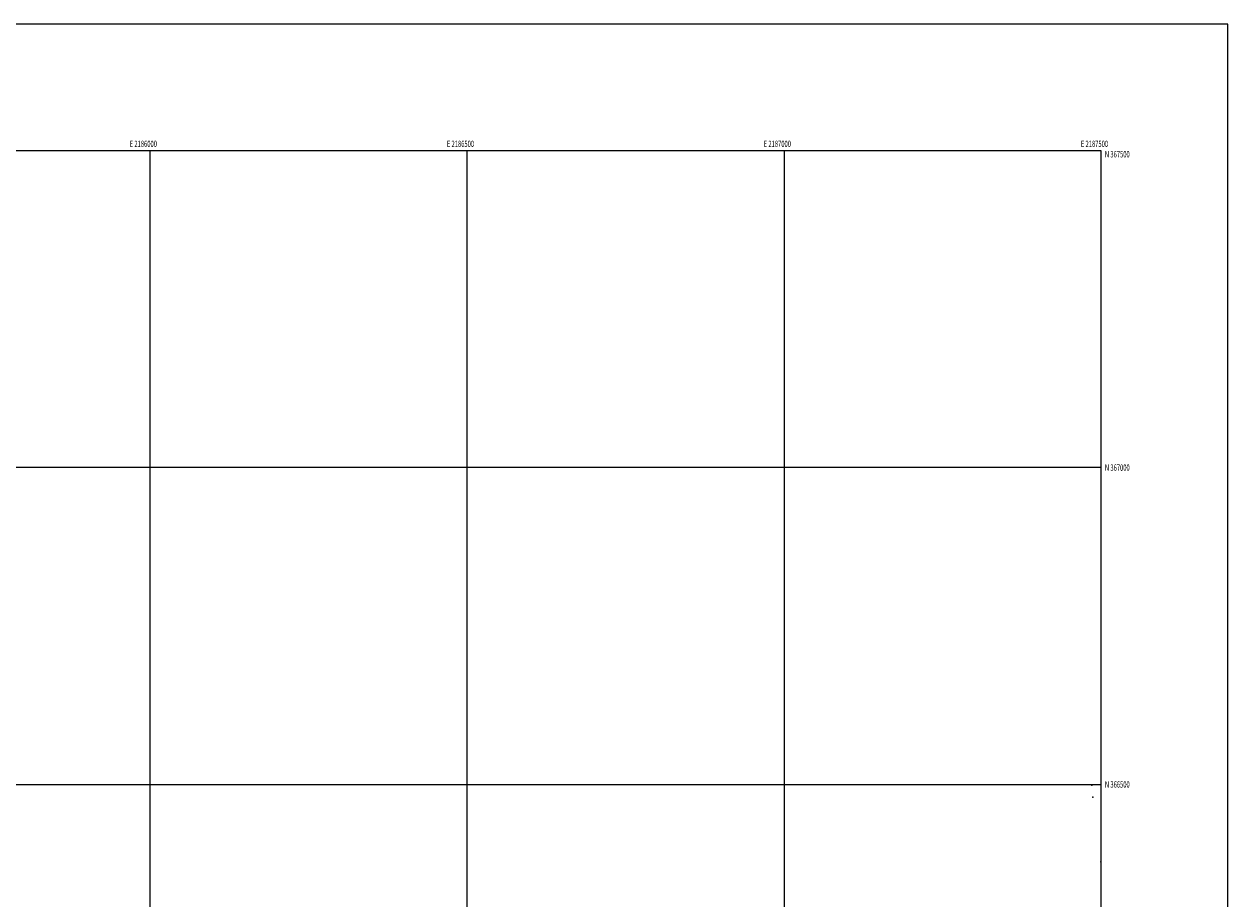
# Model space of a CAD drawing. Extents: x 2184800 to 2187700, y 364800 to 367700.
# Drawn here: x 2185801 to 2187700, y 366319 to 367700 of the extents above; entities that cross this region are included whole.
import ezdxf
from ezdxf.enums import TextEntityAlignment as Align

# ---------------------------------------------------------------- set-up
doc = ezdxf.new("R2010")
doc.units = 0
doc.header["$MEASUREMENT"] = 0
for name, color, linetype, lineweight in [('32000', 7, 'Continuous', 0), ('32001', 7, 'Continuous', 0), ('DTM SPOT ELEVATION', 2, 'Continuous', 13)]:
    doc.layers.add(name, color=color, linetype=linetype, lineweight=lineweight)
doc.styles.add('Style-WORKING', font='WORKING.shx')

msp = doc.modelspace()

# ---------------------------------------------------------------- linework, layer by layer
at = {"layer": '32000', "flags": 128}
for points in [[(2184800, 364800), (2187700, 364800), (2187700, 367700), (2184800, 367700), (2184800, 364800)], [(2185000, 365000), (2187500, 365000), (2187500, 367500), (2185000, 367500), (2185000, 365000)], [(2186000, 367500), (2186000, 365000)], [(2186500, 365000), (2186500, 367500)], [(2187000, 367500), (2187000, 365000)], [(2187500, 367000), (2185000, 367000)], [(2185000, 366500), (2187500, 366500)]]:
    msp.add_lwpolyline(points, dxfattribs=at)
at = {"layer": 'DTM SPOT ELEVATION'}
for p in [(2187485.41, 366498.83, 1230.84), (2187487.17, 366480.12, 1230.99), (2187499.77, 366377.78, 1225.88)]:
    msp.add_point(p, dxfattribs=at)

# ---------------------------------------------------------------- texts
at = {"layer": '32001', "style": 'Style-WORKING', "width": 0.67}
for s, p in [('E 2186000', (2185989.531, 367506)), ('E 2186500', (2186489.671, 367506)), ('E 2187000', (2186989.392, 367506)), ('E 2187500', (2187489.531, 367506))]:
    msp.add_text(s, height=10, dxfattribs=at).set_placement(p, align=Align.CENTER)
msp.add_text('N 367500', height=10, dxfattribs=at).set_placement((2187506, 367499.5), align=Align.TOP_LEFT)
for s, p in [('N 367000', (2187506, 367000)), ('N 366500', (2187506, 366500))]:
    msp.add_text(s, height=10, dxfattribs=at).set_placement(p, align=Align.MIDDLE_LEFT)

doc.saveas('drawing.dxf')
